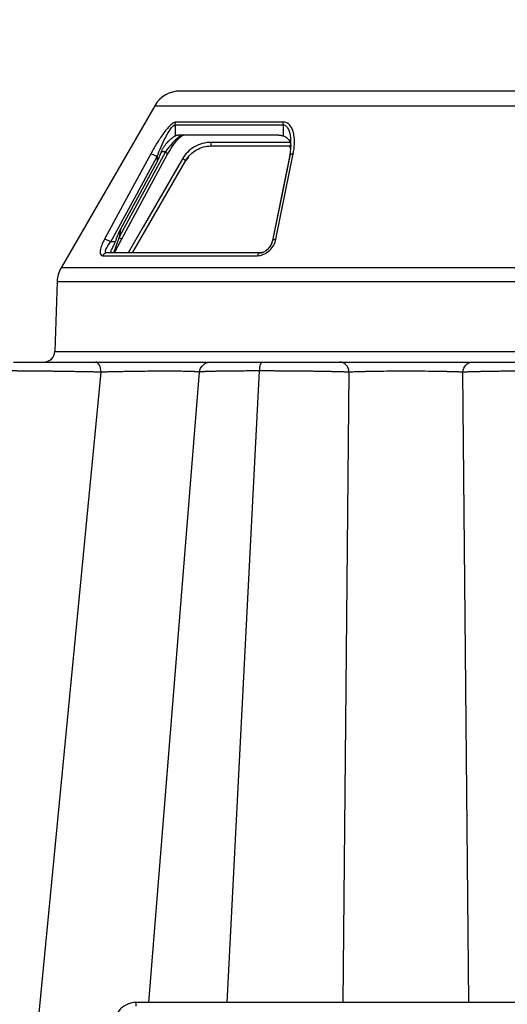
# Model space of a CAD drawing. Units: inches. Extents: x 7170 to 57908, y -7170 to 43748.
# Drawn here: x 26863 to 26994, y 634 to 899 of the extents above; entities that cross this region are included whole.
import ezdxf

# ---------------------------------------------------------------- set-up
doc = ezdxf.new("R2010")
doc.units = ezdxf.units.IN
doc.header["$LTSCALE"] = 0.25
doc.header["$MEASUREMENT"] = 0
doc.layers.add('300', color=7, linetype='Continuous')
doc.layers.add('Dims', color=7, linetype='Continuous', lineweight=30)
doc.styles.add('Annotative', font='arial.ttf', dxfattribs={"height": 0.09375})
doc.dimstyles.new('FABS Annotative', dxfattribs={"dimscale": 128, "dimtxt": 0.09375, "dimasz": 0.09375, "dimexe": 0.09375, "dimexo": 0.09375, "dimgap": 0.09375, "dimtad": 0, "dimdec": 3, "dimzin": 3, "dimdsep": 46, "dimlunit": 5, "dimtxsty": 'Annotative', "dimcen": 0, "dimdle": 0.125, "dimclrd": 256, "dimclre": 256, "dimclrt": 256, "dimazin": 2, "dimtfac": 1, "dimtdec": 3, "dimtofl": 0, "dimtmove": 0, "dimatfit": 3, "dimfxl": 1, "dimfrac": 2, "dimtolj": 1, "dimtzin": 0, "dimlwd": -1, "dimlwe": -1, "dimarcsym": 2})

# ---------------------------------------------------------------- blocks, each defined once
blk = doc.blocks.new('*D197')
at = {"layer": 'Defpoints', "color": 0, "transparency": 16777216}
for p in [(7765.03, 6667.32), (56379.77, 6667.32), (56360.72, -7170.21)]:
    blk.add_point(p, dxfattribs=at)
at = {"layer": 'Dims', "transparency": 16777216}
for p, q in [((7766.53, 6667.32), (56381.27, 6667.32)), ((56379.77, 6665.82), (56379.77, -245.07)), ((56379.77, -7168.71), (56379.77, -257.81)), ((56362.22, -7170.21), (56381.27, -7170.21))]:
    blk.add_line(p, q, dxfattribs=at)
for points in [[(56379.52, 6665.82), (56380.02, 6665.82), (56379.77, 6667.32)], [(56379.52, -7168.71), (56380.02, -7168.71), (56379.77, -7170.21)]]:
    blk.add_solid(points, dxfattribs=at)
at = {"layer": 'Dims', "transparency": 16777216, "insert": (56379.77, -251.44), "char_height": 1.5, "attachment_point": 5, "rotation": 90, "style": 'Annotative'}
blk.add_mtext('\\A1;13837 1/2"', dxfattribs=at)

msp = doc.modelspace()

# ---------------------------------------------------------------- linework, layer by layer
at = {"layer": '300'}
for p, q in [((27027.6591, 879.5803), (26906.2218, 879.5803)), ((26899.4011, 875.6423), (26874.2369, 832.0567)), ((26899.4011, 875.6423), (27034.4798, 875.6423)), ((26934.0137, 871.217), (26905.0612, 871.217)), ((26904.8866, 870.4786), (26904.8866, 867.5291)), ((26904.8866, 870.4786), (26933.9207, 870.4786)), ((26933.9207, 870.4786), (26933.9207, 867.5291)), ((26905.7165, 867.7665), (26932.4063, 867.7665)), ((26935.7361, 865.782), (26914.5483, 865.782)), ((26902.2827, 863.2385), (26901.19, 863.2385)), ((26914.5352, 864.813), (26935.9403, 864.813)), ((26936.007, 865.0575), (26935.7381, 862.381)), ((26935.8254, 864.2387), (26935.8509, 865.0952)), ((26935.8254, 864.2388), (26935.8508, 865.0945)), ((26935.8508, 865.0939), (26935.8257, 864.2501)), ((26935.8509, 865.0943), (26935.8258, 864.2501)), ((26890.1719, 842.389), (26900.0278, 860.5354)), ((26890.4523, 839.6528), (26902.8609, 862.5749)), ((26900.0278, 861.9801), (26900.0278, 860.5354)), ((26907.7145, 860.8751), (26907.7245, 860.8751)), ((26908.4698, 861.8457), (26907.7245, 860.8751)), ((26935.7381, 862.381), (26931.079, 839.4214)), ((26888.7846, 839.0195), (26887.5977, 839.0195)), ((26889.874, 840.3154), (26888.3943, 836.2946)), ((26888.6036, 836.0661), (26890.4512, 839.6545)), ((26931.0753, 839.4196), (26930.6609, 838.2753)), ((26885.3879, 835.3277), (26926.9837, 835.3277)), ((26927.5464, 836.0661), (26886.5363, 836.0661)), ((27059.644, 832.0567), (26874.2369, 832.0567)), ((26873.1865, 828.3936), (26872.5295, 809.5788)), ((26873.1865, 828.3936), (27060.6944, 828.3936)), ((26872.5295, 809.5788), (27061.3514, 809.5788)), ((26883.2118, 806.7284), (26883.2527, 806.7284)), ((26887.1976, 806.7284), (26887.1972, 806.7284)), ((26864.7818, 595.2612), (26884.9784, 804.0273)), ((26897.8271, 634.6406), (26911.443, 804.0273)), ((26918.8601, 634.6406), (26927.5786, 804.35)), ((26950.0613, 634.6406), (26951.6611, 804.0273)), ((26983.8196, 634.6406), (26982.2198, 804.0273)), ((26894.3767, 633.6604), (26894.3767, 634.6406)), ((27039.5042, 634.6406), (26894.3767, 634.6406))]:
    msp.add_line(p, q, dxfattribs=at)
at = {"layer": '300', "flags": 128}
for points in [[(26898.3397, 862.7184), (26891.3756, 849.8608), (26885.9051, 839.7579)], [(26902.2827, 863.2385), (26895.3337, 850.4017), (26889.874, 840.3154)], [(26931.9745, 839.7579), (26934.5785, 852.6161), (26936.624, 862.7184)], [(26887.5977, 839.0195), (26894.5581, 851.8778), (26900.0278, 861.9801)], [(26906.872, 861.3518), (26896.3144, 843.0749), (26892.2666, 836.0661)], [(26893.3946, 836.0661), (26899.4291, 846.5147), (26907.7245, 860.8751)], [(26935.6991, 862.189), (26933.6298, 851.9926), (26931.079, 839.4214)]]:
    msp.add_lwpolyline(points, dxfattribs=at)
at = {"layer": '300'}
for centre, radius, start, end in [((26906.2218, 871.7044), 7.8759, 90, 150), ((26881.0576, 828.1187), 7.8759, 150, 178), ((26869.5779, 809.6819), 2.9535, 270, 358)]:
    msp.add_arc(centre, radius, start, end, dxfattribs=at)
for centre, major_axis, ratio, start_param, end_param in [((26901.4102, 875.4671), (2.8635, 16.3959), 0.16487304, 3.59711271, 3.89985271), ((26954.5776, 892.9477), (58.6558, 336.0529), 0.16312244, 1.75022127, 1.75646302)]:
    msp.add_ellipse(centre, major_axis=major_axis, ratio=ratio, start_param=start_param, end_param=end_param, dxfattribs=at)
for points, knots in [([(26905.0612, 871.217), (26904.823, 871.217), (26904.5247, 871.0784), (26903.9033, 870.6431), (26903.5839, 870.3482), (26902.9543, 869.6889), (26902.6452, 869.329), (26902.0424, 868.5777), (26901.7482, 868.1844), (26900.8863, 866.9751), (26900.3395, 866.1371), (26899.2997, 864.4413), (26898.8067, 863.5805), (26898.3397, 862.7184)], [0, 0, 0, 0, 0.125, 0.125, 0.25, 0.25, 0.375, 0.375, 0.5, 0.5, 0.75, 0.75, 1, 1, 1, 1]), ([(26936.624, 862.7184), (26936.7986, 863.5805), (26936.9084, 864.4396), (26936.9831, 866.137), (26936.9514, 866.9779), (26936.7431, 868.182), (26936.6474, 868.5745), (26936.3882, 869.3281), (26936.2242, 869.6897), (26935.7986, 870.3487), (26935.5348, 870.6424), (26934.8638, 871.0777), (26934.4614, 871.217), (26934.0137, 871.217)], [0, 0, 0, 0, 0.25, 0.25, 0.5, 0.5, 0.625, 0.625, 0.75, 0.75, 0.875, 0.875, 1, 1, 1, 1]), ([(26900.0278, 861.9801), (26900.3673, 862.8421), (26900.7254, 863.7029), (26901.4798, 865.3988), (26901.8761, 866.2368), (26902.5, 867.4461), (26902.7128, 867.8394), (26903.1484, 868.5906), (26903.3717, 868.9505), (26903.8258, 869.6099), (26904.0558, 869.9048), (26904.5026, 870.3401), (26904.7165, 870.4786), (26904.8866, 870.4786)], [0, 0, 0, 0, 0.25, 0.25, 0.5, 0.5, 0.625, 0.625, 0.75, 0.75, 0.875, 0.875, 1, 1, 1, 1]), ([(26933.9207, 870.4786), (26934.0603, 870.4629), (26934.3537, 870.43), (26934.9048, 870.0701), (26935.5756, 868.9819), (26936.0104, 867.2192), (26935.9001, 865.7495), (26935.8509, 865.0943)], [0, 0, 0, 0, 0.06765603, 0.14220864, 0.3284019, 0.70056736, 1, 1, 1, 1]), ([(26901.19, 863.2385), (26901.2253, 863.3315), (26901.2968, 863.5204), (26901.4258, 863.7999), (26901.5721, 864.0815), (26901.737, 864.3646), (26901.9997, 864.7744), (26902.3807, 865.2917), (26902.8467, 865.8271), (26903.2747, 866.2648), (26903.648, 866.611), (26904.0047, 866.9116), (26904.336, 867.1654), (26904.6384, 867.3765), (26904.804, 867.4783), (26904.8866, 867.5291)], [0, 0, 0, 0, 0.04653399, 0.09444574, 0.14386773, 0.19492066, 0.247714, 0.37186601, 0.49642599, 0.58601691, 0.67256433, 0.75661738, 0.83877519, 0.91967898, 1, 1, 1, 1]), ([(26907.1547, 867.7665), (26906.8924, 867.7665), (26906.5717, 867.6556), (26905.8372, 867.2114), (26905.4219, 866.8744), (26904.5422, 866.0235), (26904.079, 865.5133), (26903.1631, 864.4147), (26902.7098, 863.8258), (26902.2827, 863.2385)], [0, 0, 0, 0, 0.25, 0.25, 0.5, 0.5, 0.75, 0.75, 1, 1, 1, 1]), ([(26902.8609, 862.5749), (26903.2933, 863.3327), (26903.9334, 864.4541), (26904.9137, 865.7627), (26905.6304, 866.5872), (26906.3094, 867.2209), (26906.8831, 867.6335), (26907.1761, 867.7419), (26907.303, 867.7888)], [0, 0, 0, 0, 0.3136832, 0.46424939, 0.6104448, 0.75290651, 0.89297725, 1, 1, 1, 1]), ([(26904.8866, 867.5291), (26904.9399, 867.5589), (26905.0463, 867.6183), (26905.2101, 867.684), (26905.3763, 867.7315), (26905.545, 867.761), (26905.6592, 867.7646), (26905.7165, 867.7665)], [0, 0, 0, 0, 0.200904025, 0.400758601, 0.600159672, 0.799707242, 1, 1, 1, 1]), ([(26914.5483, 865.782), (26913.0015, 865.782), (26911.4576, 865.3643), (26908.7768, 863.8238), (26907.6458, 862.6911), (26906.872, 861.3518)], [0, 0, 0, 0, 0.5, 0.5, 1, 1, 1, 1]), ([(26914.5483, 864.813), (26914.5483, 864.813), (26914.5483, 864.9188), (26914.5483, 865.2735), (26914.5483, 865.5269), (26914.5483, 865.782)], [0, 0, 0, 0, 0.5, 0.5, 1, 1, 1, 1]), ([(26932.4063, 867.7665), (26932.508, 867.7646), (26932.7112, 867.761), (26933.0159, 867.7315), (26933.3192, 867.684), (26933.6215, 867.6183), (26933.8208, 867.5589), (26933.9207, 867.5291)], [0, 0, 0, 0, 0.20029276, 0.39984033, 0.5992414, 0.79909598, 1, 1, 1, 1]), ([(26933.9207, 867.5291), (26934.1313, 867.4495), (26934.5561, 867.2889), (26935.2365, 866.7823), (26935.7677, 865.9852), (26935.8865, 865.1783), (26935.9403, 864.813)], [0, 0, 0, 0, 0.1682259, 0.33937166, 0.70093477, 1, 1, 1, 1]), ([(26898.3397, 862.7184), (26898.4861, 862.7091), (26898.7497, 862.6257), (26899.3702, 862.3534), (26899.7244, 862.1675), (26900.0278, 861.9801)], [0, 0, 0, 0, 0.5, 0.5, 1, 1, 1, 1]), ([(26902.6127, 862.4512), (26902.8197, 862.4421), (26902.901, 862.5116), (26902.7829, 862.7891), (26902.588, 862.9949), (26902.2827, 863.2385)], [0, 0, 0, 0, 0.5, 0.5, 1, 1, 1, 1]), ([(26907.7245, 860.8751), (26908.4123, 862.0655), (26909.4177, 863.0724), (26911.8008, 864.4417), (26913.1733, 864.813), (26914.5483, 864.813)], [0, 0, 0, 0, 0.5, 0.5, 1, 1, 1, 1]), ([(26935.7085, 862.2351), (26935.7044, 862.2519), (26935.675, 862.3712), (26935.8516, 862.5328), (26936.1841, 862.6818), (26936.4773, 862.7062), (26936.624, 862.7184)], [0, 0, 0, 0, 0.05973743, 0.42439594, 0.71193128, 1, 1, 1, 1]), ([(26907.7245, 860.8751), (26907.7263, 860.87), (26907.6335, 860.9195), (26907.3206, 861.0945), (26907.0963, 861.2223), (26906.872, 861.3518)], [0, 0, 0, 0, 0.5, 0.5, 1, 1, 1, 1]), ([(26890.1719, 842.389), (26890.0292, 842.1262), (26889.8936, 841.8515), (26889.638, 841.2952), (26889.519, 841.016), (26889.1804, 840.1754), (26888.9728, 839.5936), (26888.7846, 839.0195)], [0, 0, 0, 0, 0.25, 0.25, 0.5, 0.5, 1, 1, 1, 1]), ([(26885.9051, 839.7579), (26885.3238, 838.6842), (26884.8895, 837.5935), (26884.6901, 836.3192), (26884.7001, 835.959), (26884.9126, 835.4645), (26885.1112, 835.3277), (26885.3879, 835.3277)], [0, 0, 0, 0, 0.5, 0.5, 0.75, 0.75, 1, 1, 1, 1]), ([(26887.5977, 839.0195), (26887.2927, 839.2078), (26886.9353, 839.396), (26886.3152, 839.6656), (26886.0499, 839.7499), (26885.9051, 839.7579)], [0, 0, 0, 0, 0.5, 0.5, 1, 1, 1, 1]), ([(26886.5363, 836.0661), (26886.3357, 836.0661), (26886.2139, 836.1573), (26886.1391, 836.4869), (26886.1892, 836.7271), (26886.5341, 837.5766), (26887.0166, 838.3037), (26887.5977, 839.0195)], [0, 0, 0, 0, 0.25, 0.25, 0.5, 0.5, 1, 1, 1, 1]), ([(26887.6739, 836.0661), (26887.6616, 836.0674), (26887.6369, 836.0701), (26887.6106, 836.0916), (26887.5925, 836.1257), (26887.5835, 836.1733), (26887.5839, 836.2339), (26887.5996, 836.3487), (26887.6645, 836.5627), (26887.8187, 836.9263), (26888.0424, 837.3765), (26888.2621, 837.8069), (26888.4358, 838.1646), (26888.5637, 838.4437), (26888.6814, 838.7229), (26888.7514, 838.9241), (26888.7846, 839.0195)], [0, 0, 0, 0, 0.03947557, 0.079201339, 0.119241698, 0.159659536, 0.200515999, 0.241870285, 0.354465206, 0.483950471, 0.619804355, 0.750941142, 0.818333567, 0.875981498, 0.941181517, 1, 1, 1, 1]), ([(26890.4281, 839.6778), (26890.4319, 839.6938), (26890.4472, 839.7578), (26890.276, 839.9715), (26890.0081, 840.2008), (26889.874, 840.3154)], [0, 0, 0, 0, 0.14248313, 0.57106617, 1, 1, 1, 1]), ([(26926.9837, 835.3277), (26927.2661, 835.3277), (26927.5583, 835.3598), (26928.1414, 835.4884), (26928.432, 835.5856), (26929.28, 835.9596), (26929.8114, 836.3184), (26930.7137, 837.1664), (26931.0901, 837.6557), (26931.6656, 838.6822), (26931.8658, 839.221), (26931.9745, 839.7579)], [0, 0, 0, 0, 0.125, 0.125, 0.25, 0.25, 0.5, 0.5, 0.75, 0.75, 1, 1, 1, 1]), ([(26931.0753, 839.4196), (26930.9643, 839.0435), (26930.7457, 838.3024), (26930.0813, 837.3007), (26929.4539, 836.825), (26929.1594, 836.6017)], [0, 0, 0, 0, 0.35338182, 0.69641617, 1, 1, 1, 1]), ([(26931.0984, 839.0195), (26930.9841, 839.2078), (26931.014, 839.3945), (26931.3317, 839.6671), (26931.6274, 839.7499), (26931.9745, 839.7579)], [0, 0, 0, 0, 0.5, 0.5, 1, 1, 1, 1]), ([(26927.5464, 836.0661), (26927.7244, 836.0761), (26928.0847, 836.0964), (26928.4573, 836.2323), (26928.6458, 836.301)], [0, 0, 0, 0, 0.49418637, 1, 1, 1, 1]), ([(26928.2923, 836.1898), (26928.2314, 836.1684), (26927.9782, 836.0794), (26927.7328, 836.0718), (26927.5464, 836.0661)], [0, 0, 0, 0, 0.24021072, 1, 1, 1, 1]), ([(26929.1594, 836.6017), (26929.1396, 836.5846), (26928.9772, 836.4443), (26928.6056, 836.2829), (26928.2753, 836.1807), (26928.1125, 836.1303)], [0, 0, 0, 0, 0.06588761, 0.53947099, 1, 1, 1, 1]), ([(26929.8841, 837.2124), (26929.8519, 837.1685), (26929.6855, 836.9416), (26929.4037, 836.7249), (26929.1576, 836.5889), (26929.1187, 836.5674)], [0, 0, 0, 0, 0.16795847, 0.8686898, 1, 1, 1, 1]), ([(26886.5363, 836.0661), (26886.3049, 836.0661), (26886.0737, 835.9971), (26885.6728, 835.7394), (26885.5036, 835.5509), (26885.3879, 835.3277)], [0, 0, 0, 0, 0.5, 0.5, 1, 1, 1, 1]), ([(26927.5464, 836.0661), (26927.433, 836.0661), (26927.3196, 835.9974), (26927.1235, 835.7389), (26927.0404, 835.5509), (26926.9837, 835.3277)], [0, 0, 0, 0, 0.5, 0.5, 1, 1, 1, 1]), ([(26861.4502, 806.7284), (26862.8634, 806.7284), (26864.5036, 806.7284), (26868.0711, 806.7284), (26870, 806.7284), (26873.9525, 806.7284), (26875.9764, 806.7284), (26879.9156, 806.7284), (26881.8311, 806.7284), (26883.595, 806.7284)], [0, 0, 0, 0, 0.25, 0.25, 0.5, 0.5, 0.75, 0.75, 1, 1, 1, 1]), ([(26884.9784, 804.0273), (26884.949, 804.7557), (26884.7849, 805.4542), (26884.2822, 806.4463), (26883.9387, 806.7284), (26883.595, 806.7284)], [0, 0, 0, 0, 0.5, 0.5, 1, 1, 1, 1]), ([(26883.595, 806.7284), (26885.1565, 806.7284), (26886.8236, 806.7284), (26890.2629, 806.7284), (26892.0354, 806.7284), (26895.5733, 806.7284), (26897.3385, 806.7284), (26900.7492, 806.7284), (26902.3939, 806.7284), (26905.4582, 806.7284), (26906.8775, 806.7284), (26909.3995, 806.7284), (26910.5029, 806.7284), (26912.3211, 806.7284), (26913.0379, 806.7284), (26914.0382, 806.7284), (26914.3235, 806.7284), (26914.384, 806.7284)], [0, 0, 0, 0, 0.125, 0.125, 0.25, 0.25, 0.375, 0.375, 0.5, 0.5, 0.625, 0.625, 0.75, 0.75, 0.875, 0.875, 1, 1, 1, 1]), ([(26911.443, 804.0273), (26911.5054, 804.7557), (26911.8543, 805.4542), (26912.923, 806.4463), (26913.6533, 806.7284), (26914.384, 806.7284)], [0, 0, 0, 0, 0.5, 0.5, 1, 1, 1, 1]), ([(26914.384, 806.7284), (26914.4523, 806.7284), (26914.8434, 806.7284), (26916.2265, 806.7284), (26917.2221, 806.7284), (26919.711, 806.7284), (26921.2069, 806.7284), (26924.5516, 806.7284), (26926.398, 806.7284), (26928.3284, 806.7284)], [0, 0, 0, 0, 0.25, 0.25, 0.5, 0.5, 0.75, 0.75, 1, 1, 1, 1]), ([(26927.5786, 804.35), (26927.6127, 805.0138), (26927.7088, 805.6263), (26927.9781, 806.4881), (26928.1532, 806.7284), (26928.3284, 806.7284)], [0, 0, 0, 0, 0.5, 0.5, 1, 1, 1, 1]), ([(26928.3284, 806.7284), (26930.2588, 806.7284), (26932.272, 806.7284), (26936.2625, 806.7284), (26938.2395, 806.7284), (26941.9601, 806.7284), (26943.7012, 806.7284), (26946.7757, 806.7284), (26948.1066, 806.7284), (26949.1645, 806.7284)], [0, 0, 0, 0, 0.25, 0.25, 0.5, 0.5, 0.75, 0.75, 1, 1, 1, 1]), ([(26951.6611, 804.0273), (26951.6081, 804.7557), (26951.3119, 805.4542), (26950.4047, 806.4463), (26949.7847, 806.7284), (26949.1645, 806.7284)], [0, 0, 0, 0, 0.5, 0.5, 1, 1, 1, 1]), ([(26949.1645, 806.7284), (26950.1009, 806.7284), (26951.228, 806.7284), (26953.7913, 806.7284), (26955.2285, 806.7284), (26958.3208, 806.7284), (26959.9768, 806.7284), (26963.402, 806.7284), (26965.171, 806.7284), (26968.7095, 806.7284), (26970.4785, 806.7284), (26973.9037, 806.7284), (26975.5597, 806.7284), (26978.6521, 806.7284), (26980.0894, 806.7284), (26982.6528, 806.7284), (26983.78, 806.7284), (26984.7165, 806.7284)], [0, 0, 0, 0, 0.125, 0.125, 0.25, 0.25, 0.375, 0.375, 0.5, 0.5, 0.625, 0.625, 0.75, 0.75, 0.875, 0.875, 1, 1, 1, 1]), ([(26982.2198, 804.0273), (26982.2728, 804.7557), (26982.569, 805.4542), (26983.4762, 806.4463), (26984.0962, 806.7284), (26984.7165, 806.7284)], [0, 0, 0, 0, 0.5, 0.5, 1, 1, 1, 1]), ([(26984.7165, 806.7284), (26985.7743, 806.7284), (26987.1061, 806.7284), (26990.1787, 806.7284), (26991.9218, 806.7284), (26995.6411, 806.7284), (26997.6182, 806.7284), (27001.609, 806.7284), (27003.6222, 806.7284), (27005.5526, 806.7284)], [0, 0, 0, 0, 0.25, 0.25, 0.5, 0.5, 0.75, 0.75, 1, 1, 1, 1]), ([(26884.9784, 804.0273), (26884.8031, 804.0313), (26884.4534, 804.0394), (26883.9207, 804.0512), (26883.3843, 804.0628), (26882.8439, 804.0742), (26882.3003, 804.0853), (26881.7539, 804.0962), (26881.2051, 804.1069), (26880.6545, 804.1174), (26880.1024, 804.1276), (26879.5492, 804.1376), (26878.9955, 804.1474), (26878.4416, 804.1569), (26877.8879, 804.1662), (26877.3348, 804.1753), (26876.7827, 804.1841), (26876.232, 804.1927), (26875.683, 804.2011), (26875.1362, 804.2093), (26874.5919, 804.2172), (26874.0503, 804.2249), (26873.512, 804.2324), (26872.9771, 804.2396), (26872.446, 804.2466), (26871.919, 804.2534), (26871.3964, 804.26), (26870.8785, 804.2663), (26870.3655, 804.2724), (26869.8577, 804.2782), (26869.3554, 804.2839), (26868.8589, 804.2893), (26868.3682, 804.2944), (26867.8837, 804.2994), (26867.4055, 804.3041), (26866.9338, 804.3086), (26866.4688, 804.3128), (26866.0107, 804.3168), (26865.5596, 804.3206), (26865.1156, 804.3242), (26864.679, 804.3275), (26864.2499, 804.3306), (26863.8285, 804.3335), (26863.4147, 804.3361), (26863.0088, 804.3385), (26862.611, 804.3407), (26862.2212, 804.3427), (26861.8396, 804.3444), (26861.4662, 804.3459), (26861.1011, 804.3472), (26860.7443, 804.3482), (26860.3959, 804.349), (26860.056, 804.3496), (26859.7241, 804.3499), (26859.509, 804.35), (26859.4018, 804.35)], [0, 0, 0, 0, 0.02139892, 0.04270048, 0.063905, 0.08501261, 0.10602333, 0.12693707, 0.14775366, 0.16847294, 0.18909475, 0.20961894, 0.23004546, 0.25037434, 0.2706057, 0.29073983, 0.31077709, 0.33071774, 0.35056186, 0.37030942, 0.38996031, 0.40951433, 0.42897126, 0.44833084, 0.46759286, 0.4867571, 0.50582342, 0.52479173, 0.54366202, 0.5624344, 0.58110906, 0.59968632, 0.61816638, 0.63654934, 0.6548352, 0.6730239, 0.6911153, 0.70910924, 0.72700554, 0.74480401, 0.76250449, 0.78010682, 0.79761089, 0.81501664, 0.83232406, 0.84953321, 0.86664422, 0.88365723, 0.90057226, 0.91738929, 0.93410822, 0.95072891, 0.96725122, 0.98367498, 1, 1, 1, 1]), ([(26911.443, 804.0273), (26911.4347, 804.0323), (26911.4182, 804.0423), (26911.3687, 804.0565), (26911.302, 804.0702), (26911.2174, 804.0832), (26911.1169, 804.0957), (26911.0017, 804.1075), (26910.8738, 804.1187), (26910.735, 804.1294), (26910.5873, 804.1394), (26910.4333, 804.1488), (26910.2751, 804.1576), (26910.1152, 804.1658), (26909.9557, 804.1733), (26909.7985, 804.1803), (26909.6457, 804.1867), (26909.4991, 804.1924), (26909.3604, 804.1976), (26909.231, 804.2021), (26909.1125, 804.206), (26909.006, 804.2094), (26908.4132, 804.2264), (26907.1655, 804.2511), (26904.984, 804.2733), (26902.5084, 804.2809), (26899.7884, 804.2733), (26896.8429, 804.251), (26894.6648, 804.226), (26893.3467, 804.2062), (26892.8648, 804.1982), (26892.2776, 804.1881), (26891.5904, 804.1758), (26890.8107, 804.1613), (26889.9487, 804.1445), (26889.0178, 804.1255), (26888.0345, 804.1044), (26887.0184, 804.0809), (26885.9883, 804.0555), (26885.3169, 804.0368), (26884.9784, 804.0273)], [0, 0, 0, 0, 0.01634858, 0.03264243, 0.04878472, 0.06469103, 0.0802877, 0.09551036, 0.11030254, 0.12461446, 0.13839924, 0.15160924, 0.16420214, 0.17614125, 0.18739481, 0.19793534, 0.20773907, 0.21678545, 0.22505672, 0.23253756, 0.23921478, 0.24507711, 0.250115, 0.33519431, 0.41898553, 0.50001469, 0.58130569, 0.66508563, 0.74991743, 0.76014918, 0.7733747, 0.78951036, 0.8084441, 0.83002747, 0.8540645, 0.88029717, 0.90840616, 0.93803997, 0.96876048, 1, 1, 1, 1]), ([(26927.5786, 804.35), (26927.3859, 804.35), (26926.9989, 804.3499), (26926.4222, 804.3493), (26925.8458, 804.3483), (26925.2708, 804.3468), (26924.6977, 804.345), (26924.127, 804.3428), (26923.5594, 804.3402), (26922.9956, 804.3372), (26922.4362, 804.3337), (26921.882, 804.3299), (26921.3335, 804.3257), (26920.7917, 804.321), (26920.2572, 804.316), (26919.7309, 804.3105), (26919.2133, 804.3047), (26918.7053, 804.2984), (26918.2076, 804.2918), (26917.7208, 804.2847), (26917.2459, 804.2772), (26916.7836, 804.2694), (26916.3347, 804.2611), (26915.9, 804.2524), (26915.4805, 804.2433), (26915.0771, 804.2339), (26914.6906, 804.224), (26914.3218, 804.2137), (26913.9714, 804.203), (26913.6402, 804.1919), (26913.3289, 804.1804), (26913.0382, 804.1685), (26912.7689, 804.1562), (26912.5218, 804.1435), (26912.2977, 804.1304), (26912.0975, 804.1169), (26911.922, 804.103), (26911.772, 804.0886), (26911.6479, 804.0739), (26911.551, 804.0588), (26911.4793, 804.0433), (26911.4551, 804.0326), (26911.443, 804.0273)], [0, 0, 0, 0, 0.02165153, 0.04347593, 0.06547342, 0.087644, 0.10998755, 0.13250383, 0.15519251, 0.17805324, 0.20108567, 0.22428953, 0.24766464, 0.27121104, 0.29492901, 0.31881905, 0.34288145, 0.36711624, 0.3915232, 0.41610197, 0.44085205, 0.46577291, 0.49086404, 0.51612506, 0.54155576, 0.56715628, 0.59292713, 0.61886908, 0.64498257, 0.67126769, 0.69772425, 0.72435189, 0.75115015, 0.77811857, 0.80525684, 0.8325649, 0.86004307, 0.88769209, 0.91551244, 0.94350412, 0.97166682, 1, 1, 1, 1]), ([(26951.6611, 804.0273), (26951.5407, 804.0319), (26951.3011, 804.0409), (26950.9214, 804.0543), (26950.5301, 804.0673), (26950.1265, 804.08), (26949.7119, 804.0925), (26949.2869, 804.1045), (26948.8524, 804.1163), (26948.4091, 804.1278), (26947.9578, 804.139), (26947.4991, 804.1498), (26947.0338, 804.1603), (26946.5625, 804.1706), (26946.0859, 804.1805), (26945.6046, 804.1901), (26945.1193, 804.1994), (26944.6308, 804.2083), (26944.1396, 804.217), (26943.6463, 804.2254), (26943.1515, 804.2334), (26942.6558, 804.2411), (26942.1597, 804.2485), (26941.6638, 804.2556), (26940.9379, 804.2656), (26939.9708, 804.2778), (26938.7502, 804.2916), (26937.514, 804.3039), (26936.2665, 804.3148), (26935.0121, 804.3242), (26933.7552, 804.3321), (26932.4998, 804.3387), (26931.2502, 804.3437), (26930.0108, 804.3473), (26928.7839, 804.3496), (26927.98, 804.3499), (26927.5786, 804.35)], [0, 0, 0, 0, 0.02421796, 0.04821217, 0.07198304, 0.09553068, 0.11885504, 0.14195592, 0.1648331, 0.18748635, 0.20991549, 0.23212043, 0.25410123, 0.27585806, 0.29739132, 0.31870142, 0.33978858, 0.36065281, 0.381294, 0.40171193, 0.42190636, 0.441877, 0.46162358, 0.48114585, 0.50044363, 0.54645461, 0.59234523, 0.63811883, 0.68377661, 0.72931693, 0.77473699, 0.82003438, 0.86520855, 0.9102613, 0.95519261, 1, 1, 1, 1]), ([(26982.2198, 804.0273), (26982.1133, 804.0323), (26981.9007, 804.0423), (26981.5621, 804.0565), (26981.2123, 804.0702), (26980.8525, 804.0832), (26980.4858, 804.0956), (26980.1147, 804.1075), (26979.7421, 804.1187), (26979.3704, 804.1293), (26979.0024, 804.1393), (26978.6408, 804.1487), (26978.2882, 804.1575), (26977.9472, 804.1657), (26977.6198, 804.1733), (26977.3081, 804.1803), (26977.0139, 804.1866), (26976.7388, 804.1924), (26976.4844, 804.1975), (26976.2518, 804.2021), (26976.0423, 804.206), (26975.8569, 804.2093), (26974.8382, 804.2264), (26972.8928, 804.2512), (26969.933, 804.2734), (26966.9332, 804.2809), (26963.9333, 804.2732), (26960.9745, 804.251), (26958.9794, 804.226), (26957.838, 804.2062), (26957.4264, 804.1983), (26956.9331, 804.1882), (26956.3678, 804.1759), (26955.742, 804.1613), (26955.0701, 804.1446), (26954.369, 804.1256), (26953.6576, 804.1044), (26952.9559, 804.081), (26952.2775, 804.0556), (26951.8677, 804.0368), (26951.6611, 804.0273)], [0, 0, 0, 0, 0.01633668, 0.03261904, 0.04875048, 0.06464675, 0.08023434, 0.09544902, 0.11023441, 0.12454084, 0.13832153, 0.15152893, 0.16412077, 0.17606041, 0.18731611, 0.19786042, 0.20766959, 0.21672308, 0.22500312, 0.23249442, 0.23918377, 0.2450599, 0.25011325, 0.33535252, 0.41914737, 0.50001349, 0.58146821, 0.66524444, 0.74991543, 0.76011957, 0.77332346, 0.7894435, 0.80836761, 0.82994725, 0.85398628, 0.8802264, 0.90834773, 0.93799806, 0.96873844, 1, 1, 1, 1]), ([(27006.3023, 804.35), (27006.1088, 804.35), (27005.7202, 804.3499), (27005.1299, 804.3493), (27004.5318, 804.3483), (27003.9259, 804.3468), (27003.3126, 804.345), (27002.6924, 804.3428), (27002.0658, 804.3402), (27001.4333, 804.3372), (27000.7954, 804.3337), (27000.1525, 804.3299), (26999.5054, 804.3257), (26998.8545, 804.321), (26998.2005, 804.316), (26997.5441, 804.3105), (26996.8858, 804.3047), (26996.2264, 804.2984), (26995.5665, 804.2918), (26994.9069, 804.2847), (26994.2483, 804.2772), (26993.5916, 804.2694), (26992.9374, 804.2611), (26992.2868, 804.2524), (26991.6405, 804.2433), (26990.9995, 804.2339), (26990.3646, 804.224), (26989.7368, 804.2137), (26989.1169, 804.203), (26988.5058, 804.1919), (26987.9045, 804.1804), (26987.3137, 804.1685), (26986.7346, 804.1562), (26986.1681, 804.1435), (26985.6153, 804.1304), (26985.0771, 804.1169), (26984.5548, 804.103), (26984.0493, 804.0886), (26983.5616, 804.0739), (26983.093, 804.0588), (26982.6424, 804.0433), (26982.361, 804.0326), (26982.2198, 804.0273)], [0, 0, 0, 0, 0.02165152, 0.04347593, 0.06547341, 0.08764398, 0.10998753, 0.1325038, 0.15519247, 0.1780532, 0.20108562, 0.22428946, 0.24766457, 0.27121096, 0.29492892, 0.31881895, 0.34288135, 0.36711613, 0.39152309, 0.41610186, 0.44085194, 0.4657728, 0.49086393, 0.51612495, 0.54155567, 0.56715619, 0.59292704, 0.618869, 0.64498249, 0.67126761, 0.69772417, 0.72435182, 0.75115008, 0.77811851, 0.80525679, 0.83256485, 0.86004303, 0.88769206, 0.91551242, 0.94350412, 0.97166682, 1, 1, 1, 1]), ([(26894.3767, 634.6406), (26892.8433, 634.6406), (26891.3272, 634.0187), (26889.1457, 631.8749), (26888.4974, 630.3699), (26888.4707, 628.8368)], [0, 0, 0, 0, 0.5, 0.5, 1, 1, 1, 1])]:
    msp.add_open_spline(points, degree=3, knots=knots, dxfattribs=at)
for points in [[(26904.8866, 870.4786), (26904.8866, 870.7363), (26904.9475, 870.9938), (26905.0612, 871.217)], [(26933.9207, 870.4786), (26933.9207, 870.7363), (26933.9531, 870.9938), (26934.0137, 871.217)], [(26927.9728, 836.0661), (26927.3937, 836.0661), (26926.8304, 836.0661), (26926.3062, 836.0661)]]:
    msp.add_open_spline(points, degree=3, dxfattribs=at)

# ---------------------------------------------------------------- dimensions: what is measured, and where the dimension line sits
at = {"layer": 'Dims'}
dim = msp.add_linear_dim(base=(56379.7686788258, 6667.3235812878), p1=(56360.7153253097, -7170.2129154399), p2=(7765.0251480094, 6667.3235812878), angle=90, dimstyle='FABS Annotative', override={"dimpost": '"'}, dxfattribs=at)
dim.commit()
dim.dimension.update_dxf_attribs({"geometry": '*D197', "text_midpoint": (56379.7686788258, -251.444667076)})

doc.saveas('drawing.dxf')
